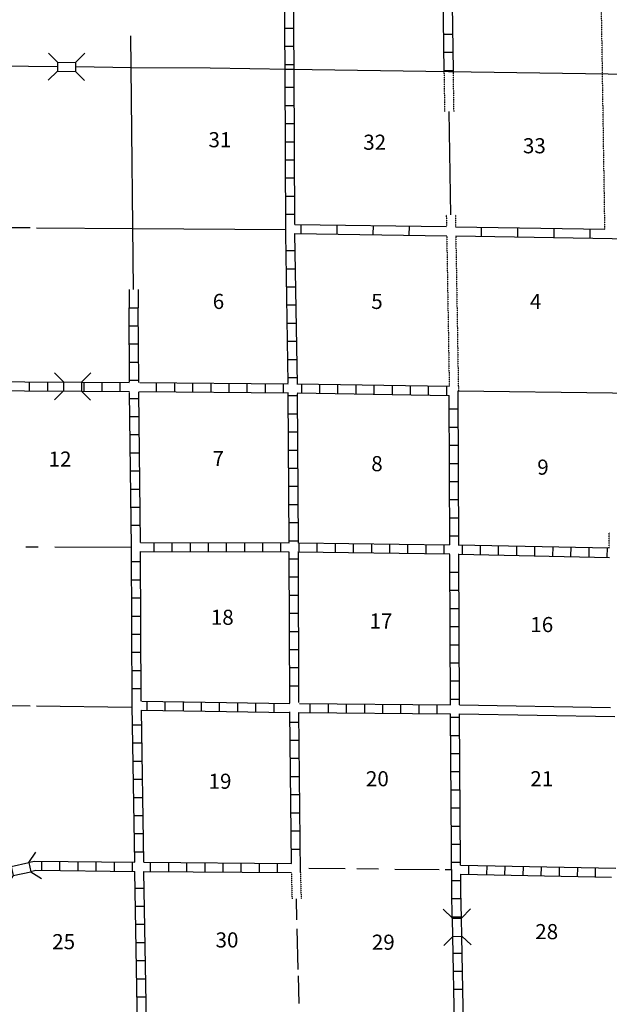
# Model space of a CAD drawing. Extents: x 1600399 to 2162085, y 16166019 to 16656802.
# Drawn here: x 1773266 to 1792775, y 16317124 to 16349700 of the extents above; entities that cross this region are included whole.
import ezdxf
from ezdxf.enums import TextEntityAlignment as Align

# ---------------------------------------------------------------- set-up
doc = ezdxf.new("R2010")
doc.units = 0
doc.header["$MEASUREMENT"] = 0
doc.linetypes.add('DGN_STYLE_3', pattern=[0.0011, 0, -0.0011])
for name, color, linetype in [('L10', 7, 'CONTINUOUS'), ('L11', 7, 'CONTINUOUS'), ('L13', 7, 'CONTINUOUS'), ('L14', 7, 'CONTINUOUS'), ('L18', 7, 'CONTINUOUS'), ('L4', 7, 'CONTINUOUS'), ('L8', 7, 'CONTINUOUS'), ('L9', 7, 'CONTINUOUS')]:
    doc.layers.add(name, color=color, linetype=linetype)
doc.styles.add('STYLE-FONT002', font='font002.shx')

# ---------------------------------------------------------------- blocks, each defined once
blk = doc.blocks.new('CMBR_33')
at = {"layer": 'L18', "color": 7, "linetype": 'CONTINUOUS'}
for p, q in [((-3, 300), (-298, 597)), ((597, 298), (902, 601)), ((-3, 300), (0, 0)), ((-3, 300), (597, 298)), ((597, 298), (600, -2)), ((0, 0), (-297, -303)), ((0, 0), (600, -2)), ((600, -2), (903, -299))]:
    blk.add_line(p, q, dxfattribs=at)
blk = doc.blocks.new('CMBR_34')
at = {"layer": 'L18', "color": 7, "linetype": 'CONTINUOUS'}
for p, q in [((-3, 299), (-302, 604)), ((604, 302), (899, 596)), ((0, 0), (-297, -302)), ((-3, 299), (604, 302)), ((-3, 299), (0, 0)), ((0, 0), (597, -3)), ((604, 302), (597, -3)), ((597, -3), (898, -300))]:
    blk.add_line(p, q, dxfattribs=at)
blk = doc.blocks.new('CMBR_36')
at = {"layer": 'L18', "color": 7, "linetype": 'CONTINUOUS'}
for p, q in [((-3, 300), (-297, 598)), ((598, 297), (903, 599)), ((0, 0), (-298, -303)), ((-3, 300), (0, 0)), ((-3, 300), (598, 297)), ((0, 0), (600, -3)), ((598, 297), (600, -3)), ((600, -3), (903, -301))]:
    blk.add_line(p, q, dxfattribs=at)

msp = doc.modelspace()

# ---------------------------------------------------------------- linework, layer by layer
at = {"layer": 'L10', "color": 30, "linetype": 'CONTINUOUS'}
for p, q in [((1787821, 16327037), (1792812, 16326946)), ((1787821, 16326737), (1792962, 16326643))]:
    msp.add_line(p, q, dxfattribs=at)
at = {"layer": 'L10', "color": 30, "linetype": 'CONTINUOUS', "flags": 128}
for points in [[(1776888, 16340774), (1776888, 16340171)], [(1777188, 16340773), (1777188, 16340171)]]:
    msp.add_lwpolyline(points, dxfattribs=at)
at = {"layer": 'L11', "color": 31, "linetype": 'DGN_STYLE_3'}
for p, q in [((1792629, 16342771), (1792491, 16351719)), ((1787304, 16347988), (1787325, 16346667)), ((1787604, 16347988), (1787626, 16346667)), ((1787381, 16343243), (1787387, 16342854)), ((1787681, 16343243), (1787688, 16342846)), ((1787396, 16342546), (1787479, 16337571)), ((1787695, 16342546), (1787782, 16337421)), ((1792771, 16332221), (1792767, 16332746)), ((1782254, 16321479), (1782278, 16320610)), ((1782554, 16321487), (1782578, 16320610))]:
    msp.add_line(p, q, dxfattribs=at)
at = {"layer": 'L13', "color": 7, "linetype": 'CONTINUOUS'}
for p, q in [((1776954, 16348121), (1776946, 16349171)), ((1777028, 16340774), (1776954, 16348121)), ((1787531, 16343243), (1787475, 16346667)), ((1769171, 16342846), (1773616, 16342821)), ((1773827, 16342813), (1777012, 16342795)), ((1777012, 16342797), (1782071, 16342763)), ((1773470, 16332262), (1773881, 16332262)), ((1774429, 16332254), (1776963, 16332246)), ((1770163, 16327037), (1773608, 16326996)), ((1773817, 16326996), (1776963, 16326954)), ((1782829, 16321630), (1784038, 16321620)), ((1784419, 16321612), (1785136, 16321604)), ((1785673, 16321596), (1787148, 16321587)), ((1787348, 16321579), (1787557, 16321579)), ((1782411, 16320610), (1782430, 16319919)), ((1782436, 16319618), (1782472, 16318270)), ((1782478, 16318061), (1782505, 16317152))]:
    msp.add_line(p, q, dxfattribs=at)
at = {"layer": 'L13', "color": 7, "linetype": 'CONTINUOUS', "flags": 128}
msp.add_lwpolyline([(1787778, 16337421), (1792885, 16337354), (1793693, 16337342)], dxfattribs=at)
at = {"layer": 'L4', "color": 2, "linetype": 'CONTINUOUS', "flags": 128}
for points in [[(1766338, 16348221), (1771654, 16348188), (1774504, 16348154)], [(1775121, 16348146), (1776954, 16348121), (1779571, 16348104), (1782196, 16348063), (1787454, 16347988), (1792737, 16347913)], [(1792737, 16347913), (1798045, 16347829), (1802045, 16347771), (1808612, 16347713), (1813828, 16347704), (1817311, 16347721)]]:
    msp.add_lwpolyline(points, dxfattribs=at)
at = {"layer": 'L8', "color": 1, "linetype": 'CONTINUOUS'}
for p, q in [((1782037, 16349421), (1782337, 16349421)), ((1787287, 16349221), (1787587, 16349221)), ((1782037, 16348821), (1782337, 16348821)), ((1787296, 16348621), (1787596, 16348621)), ((1782046, 16348221), (1782346, 16348221)), ((1782046, 16348063), (1782346, 16348063)), ((1787304, 16348021), (1787604, 16348021)), ((1782046, 16347463), (1782346, 16347463)), ((1782054, 16346863), (1782354, 16346863)), ((1782054, 16346263), (1782354, 16346263)), ((1782054, 16345663), (1782354, 16345663)), ((1782062, 16345063), (1782362, 16345063)), ((1782062, 16344463), (1782362, 16344463)), ((1782062, 16343863), (1782362, 16343863)), ((1782071, 16343263), (1782371, 16343263)), ((1782079, 16342062), (1782379, 16342062)), ((1782087, 16341462), (1782387, 16341462)), ((1782096, 16340862), (1782396, 16340862)), ((1776888, 16340171), (1777188, 16340171)), ((1782112, 16340262), (1782412, 16340262)), ((1782121, 16339662), (1782421, 16339662)), ((1776888, 16339571), (1777188, 16339571)), ((1782129, 16339062), (1782429, 16339062)), ((1776896, 16338971), (1777196, 16338971)), ((1776896, 16338371), (1777196, 16338371)), ((1782137, 16338462), (1782437, 16338462)), ((1773596, 16337421), (1773596, 16337721)), ((1774196, 16337421), (1774196, 16337721)), ((1775396, 16337412), (1775396, 16337712)), ((1775996, 16337404), (1775996, 16337704)), ((1776596, 16337396), (1776596, 16337696)), ((1776904, 16337771), (1777204, 16337771)), ((1782146, 16337862), (1782446, 16337862)), ((1777796, 16337387), (1777796, 16337687)), ((1778396, 16337387), (1778396, 16337687)), ((1778996, 16337379), (1778996, 16337679)), ((1779596, 16337379), (1779596, 16337679)), ((1780196, 16337371), (1780196, 16337671)), ((1780796, 16337362), (1780796, 16337662)), ((1781396, 16337362), (1781396, 16337662)), ((1781996, 16337354), (1781996, 16337654)), ((1782596, 16337346), (1782596, 16337646)), ((1783196, 16337337), (1783196, 16337637)), ((1783796, 16337329), (1783796, 16337629)), ((1784396, 16337321), (1784396, 16337621)), ((1784996, 16337312), (1784996, 16337612)), ((1785596, 16337304), (1785596, 16337604)), ((1786196, 16337296), (1786196, 16337596)), ((1786796, 16337287), (1786796, 16337587)), ((1787396, 16337271), (1787396, 16337571)), ((1776904, 16337171), (1777204, 16337171)), ((1782154, 16337262), (1782454, 16337262)), ((1787479, 16336821), (1787779, 16336821)), ((1776913, 16336571), (1777213, 16336571)), ((1782162, 16336662), (1782462, 16336662)), ((1787479, 16336221), (1787779, 16336221)), ((1776921, 16335971), (1777221, 16335971)), ((1782162, 16336062), (1782462, 16336062)), ((1782171, 16335462), (1782471, 16335462)), ((1787487, 16335621), (1787787, 16335621)), ((1776929, 16335371), (1777229, 16335371)), ((1776938, 16334771), (1777238, 16334771)), ((1782171, 16334862), (1782471, 16334862)), ((1787487, 16335021), (1787787, 16335021)), ((1776938, 16334171), (1777238, 16334171)), ((1782171, 16334262), (1782471, 16334262)), ((1787487, 16334421), (1787787, 16334421)), ((1787487, 16333821), (1787787, 16333821)), ((1776946, 16333571), (1777246, 16333571)), ((1782179, 16333662), (1782479, 16333662)), ((1787496, 16333221), (1787796, 16333221)), ((1776954, 16332971), (1777254, 16332971)), ((1782179, 16333062), (1782479, 16333062)), ((1787496, 16332621), (1787796, 16332621)), ((1777713, 16332104), (1777713, 16332404)), ((1778313, 16332104), (1778313, 16332404)), ((1778913, 16332104), (1778913, 16332404)), ((1779513, 16332104), (1779513, 16332404)), ((1780113, 16332096), (1780113, 16332396)), ((1780713, 16332096), (1780713, 16332396)), ((1781313, 16332096), (1781313, 16332396)), ((1781912, 16332096), (1781912, 16332396)), ((1782187, 16332462), (1782487, 16332462)), ((1782512, 16332096), (1782512, 16332396)), ((1783112, 16332087), (1783112, 16332387)), ((1783712, 16332079), (1783712, 16332379)), ((1784312, 16332071), (1784312, 16332371)), ((1784912, 16332062), (1784912, 16332362)), ((1785512, 16332054), (1785512, 16332354)), ((1786112, 16332046), (1786112, 16332346)), ((1786712, 16332037), (1786712, 16332337)), ((1787312, 16332029), (1787312, 16332329)), ((1787912, 16332012), (1787912, 16332312)), ((1788512, 16332004), (1788512, 16332304)), ((1789112, 16331987), (1789112, 16332287)), ((1789712, 16331979), (1789712, 16332279)), ((1790312, 16331971), (1790312, 16332262)), ((1790904, 16331954), (1790912, 16332254)), ((1791504, 16331946), (1791512, 16332246)), ((1792104, 16331929), (1792112, 16332229)), ((1792704, 16331921), (1792712, 16332221)), ((1782187, 16331862), (1782487, 16331862)), ((1787779, 16332021), (1787796, 16332021)), ((1776963, 16331771), (1777263, 16331771)), ((1782187, 16331262), (1782487, 16331262)), ((1787496, 16331421), (1787796, 16331421)), ((1776971, 16331171), (1777271, 16331171)), ((1776971, 16330571), (1777271, 16330571)), ((1782196, 16330662), (1782496, 16330662)), ((1787504, 16330821), (1787804, 16330821)), ((1787504, 16330221), (1787804, 16330221)), ((1776971, 16329971), (1777271, 16329971)), ((1782196, 16330062), (1782496, 16330062)), ((1787504, 16329621), (1787804, 16329621)), ((1776979, 16329371), (1777279, 16329371)), ((1782196, 16329462), (1782496, 16329462)), ((1787512, 16329021), (1787812, 16329021)), ((1776979, 16328771), (1777279, 16328771)), ((1782196, 16328862), (1782496, 16328862)), ((1782196, 16328262), (1782496, 16328262)), ((1787512, 16328421), (1787812, 16328421)), ((1776979, 16328171), (1777279, 16328171)), ((1782204, 16327662), (1782504, 16327662)), ((1787512, 16327821), (1787812, 16327821)), ((1776988, 16327571), (1777288, 16327571)), ((1777471, 16327146), (1777471, 16326846)), ((1778071, 16327137), (1778071, 16326837)), ((1778671, 16327129), (1778671, 16326829)), ((1779271, 16327121), (1779271, 16326821)), ((1779871, 16327112), (1779871, 16326812)), ((1780471, 16327104), (1780471, 16326804)), ((1781071, 16327096), (1781071, 16326796)), ((1781671, 16327087), (1781671, 16326787)), ((1782871, 16327079), (1782871, 16326779)), ((1783471, 16327071), (1783471, 16326771)), ((1784071, 16327062), (1784071, 16326762)), ((1784671, 16327062), (1784671, 16326762)), ((1785271, 16327054), (1785271, 16326754)), ((1785871, 16327054), (1785871, 16326754)), ((1786471, 16327046), (1786471, 16326746)), ((1787071, 16327046), (1787071, 16326746)), ((1787521, 16327221), (1787821, 16327221)), ((1787521, 16326621), (1787821, 16326621)), ((1776996, 16326371), (1777296, 16326371)), ((1782212, 16326462), (1782512, 16326462)), ((1787529, 16326021), (1787829, 16326021)), ((1777013, 16325771), (1777313, 16325771)), ((1782212, 16325862), (1782512, 16325862)), ((1787529, 16325421), (1787829, 16325421)), ((1777021, 16325171), (1777321, 16325171)), ((1782221, 16325262), (1782521, 16325262)), ((1787537, 16324821), (1787837, 16324821)), ((1777029, 16324571), (1777329, 16324571)), ((1782229, 16324662), (1782529, 16324662)), ((1782229, 16324062), (1782529, 16324062)), ((1787537, 16324221), (1787837, 16324221)), ((1777038, 16323971), (1777338, 16323971)), ((1777046, 16323371), (1777346, 16323371)), ((1782237, 16323462), (1782537, 16323462)), ((1787546, 16323621), (1787846, 16323621)), ((1777063, 16322771), (1777363, 16322771)), ((1782246, 16322862), (1782546, 16322862)), ((1787546, 16323021), (1787846, 16323021)), ((1787554, 16322421), (1787854, 16322421)), ((1777071, 16322171), (1777371, 16322171)), ((1782246, 16322262), (1782546, 16322262)), ((1773988, 16321862), (1773988, 16321562)), ((1774588, 16321854), (1774588, 16321554)), ((1775188, 16321846), (1775188, 16321546)), ((1775788, 16321837), (1775788, 16321537)), ((1776388, 16321829), (1776388, 16321529)), ((1776988, 16321821), (1776988, 16321521)), ((1777588, 16321821), (1777588, 16321521)), ((1778188, 16321812), (1778188, 16321512)), ((1778788, 16321812), (1778788, 16321512)), ((1779388, 16321804), (1779388, 16321504)), ((1779988, 16321804), (1779988, 16321504)), ((1780588, 16321796), (1780588, 16321496)), ((1781188, 16321796), (1781188, 16321496)), ((1781788, 16321787), (1781788, 16321487)), ((1787554, 16321821), (1787854, 16321821)), ((1788121, 16321721), (1788112, 16321421)), ((1788721, 16321712), (1788712, 16321412)), ((1789321, 16321696), (1789312, 16321396)), ((1789921, 16321687), (1789912, 16321387)), ((1790521, 16321671), (1790512, 16321371)), ((1791121, 16321662), (1791112, 16321362)), ((1791721, 16321646), (1791712, 16321346)), ((1792312, 16321637), (1792312, 16321337)), ((1787562, 16321221), (1787862, 16321221)), ((1777088, 16320971), (1777388, 16320971)), ((1787571, 16320621), (1787871, 16320621)), ((1777096, 16320371), (1777396, 16320371)), ((1787579, 16320021), (1787879, 16320021)), ((1777113, 16319771), (1777413, 16319771)), ((1777121, 16319171), (1777421, 16319171)), ((1787604, 16318821), (1787904, 16318821)), ((1777129, 16318571), (1777429, 16318571)), ((1787612, 16318221), (1787912, 16318221)), ((1777138, 16317971), (1777438, 16317971)), ((1787629, 16317621), (1787929, 16317621)), ((1777146, 16317371), (1777446, 16317371))]:
    msp.add_line(p, q, dxfattribs=at)
at = {"layer": 'L8', "color": 1, "linetype": 'CONTINUOUS', "flags": 128}
for points in [[(1782046, 16348063), (1782004, 16353171)], [(1782346, 16348063), (1782304, 16353171)], [(1787229, 16353138), (1787304, 16347988)], [(1787529, 16353138), (1787604, 16347996)], [(1782154, 16337671), (1782071, 16342613), (1782046, 16348063)], [(1782371, 16342923), (1782346, 16348063)], [(1782454, 16337646), (1782370, 16342631)], [(1776904, 16337704), (1776888, 16340171)], [(1777204, 16337696), (1777188, 16340171)], [(1769171, 16337779), (1770871, 16337746), (1774713, 16337712)], [(1775313, 16337712), (1776888, 16337696)], [(1777238, 16337696), (1782146, 16337654)], [(1770596, 16337446), (1770871, 16337446), (1774704, 16337412)], [(1775321, 16337412), (1776904, 16337396)], [(1777079, 16321821), (1776988, 16327012), (1776963, 16332254), (1776904, 16337371)], [(1777263, 16332404), (1777204, 16337379)], [(1777213, 16337396), (1782162, 16337354)], [(1782437, 16337654), (1787479, 16337571)], [(1787796, 16332321), (1787778, 16337421)], [(1782187, 16332404), (1782154, 16337329)], [(1782446, 16337354), (1787479, 16337271)], [(1782487, 16332379), (1782454, 16337321)], [(1787496, 16332329), (1787479, 16337271)], [(1777263, 16332404), (1782187, 16332396)], [(1782496, 16332396), (1787487, 16332321)], [(1787771, 16332321), (1792771, 16332221)], [(1777288, 16327154), (1777263, 16332104)], [(1777263, 16332104), (1782187, 16332096)], [(1782204, 16327087), (1782187, 16332087)], [(1782471, 16332096), (1787496, 16332023)], [(1782504, 16327104), (1782487, 16332079)], [(1787521, 16327037), (1787496, 16332004)], [(1787796, 16332018), (1792779, 16331912)], [(1787821, 16327037), (1787796, 16332004)], [(1777304, 16327154), (1782204, 16327079)], [(1782529, 16327079), (1787521, 16327037)], [(1777296, 16326854), (1782212, 16326779)], [(1777379, 16321821), (1777296, 16326854)], [(1782254, 16321787), (1782204, 16326796)], [(1782554, 16321487), (1782504, 16326779)], [(1782504, 16326779), (1787521, 16326737)], [(1787579, 16319979), (1787562, 16320854), (1787521, 16326737)], [(1787854, 16321729), (1787821, 16326737)], [(1773579, 16321821), (1773763, 16321862), (1777079, 16321821)], [(1777379, 16321821), (1782254, 16321787)], [(1773629, 16321521), (1773796, 16321562), (1777079, 16321521)], [(1777163, 16316179), (1777163, 16316387), (1777079, 16321521)], [(1777463, 16316546), (1777379, 16321521)], [(1777379, 16321521), (1782254, 16321489)], [(1787854, 16321729), (1792995, 16321626)], [(1787879, 16319987), (1787862, 16320854), (1787862, 16321429)], [(1787862, 16321429), (1792846, 16321329)], [(1787655, 16316454), (1787596, 16319362)], [(1787954, 16316446), (1787896, 16319362)]]:
    msp.add_lwpolyline(points, dxfattribs=at)
at = {"layer": 'L9', "color": 6, "linetype": 'CONTINUOUS'}
for p, q in [((1782371, 16342923), (1787387, 16342854)), ((1782578, 16342621), (1782582, 16342919)), ((1782370, 16342631), (1787396, 16342546)), ((1783771, 16342605), (1783775, 16342903)), ((1784964, 16342588), (1784968, 16342886)), ((1786157, 16342572), (1786162, 16342870)), ((1787688, 16342846), (1792629, 16342771)), ((1788546, 16342529), (1788546, 16342829)), ((1789746, 16342512), (1789746, 16342813)), ((1790946, 16342496), (1790946, 16342796)), ((1792146, 16342471), (1792146, 16342771)), ((1787695, 16342546), (1797945, 16342379))]:
    msp.add_line(p, q, dxfattribs=at)

# ---------------------------------------------------------------- block references
at = {"layer": 'L18', "color": 7, "linetype": 'CONTINUOUS'}
for name, p, xscale, yscale, zscale, rotation in [('CMBR_33', (1774513, 16347996), 0.9999983262124407, 0.9999983262124407, 0.9999983262124407, 359.3783317696056), ('CMBR_33', (1774713, 16337421), 0.9999983262124407, 0.9999983262124407, 0.9999983262124407, 359.3783317696056), ('CMBR_34', (1773046, 16321387), 1.000000962188866, 1.000000962188866, 1.000000962188866, 12.392070771598), ('CMBR_36', (1787896, 16319379), 1.000000930085561, 1.000000930085561, 1.000000930085561, 91.10864174907303)]:
    msp.add_blockref(name, p, dxfattribs=dict(at, xscale=xscale, yscale=yscale, zscale=zscale, rotation=rotation))

# ---------------------------------------------------------------- texts
at = {"layer": 'L14', "color": 1, "linetype": 'CONTINUOUS', "style": 'STYLE-FONT002'}
for s, p in [('31', (1779891, 16345479)), ('32', (1785012, 16345396)), ('33', (1790295, 16345279)), ('6', (1779843, 16340129)), ('5', (1785087, 16340129)), ('4', (1790336, 16340129)), ('12', (1774601, 16334912)), ('7', (1779838, 16334929)), ('8', (1785087, 16334762)), ('9', (1790581, 16334646)), ('18', (1779968, 16329679)), ('17', (1785218, 16329554)), ('16', (1790540, 16329437)), ('19', (1779895, 16324254)), ('20', (1785100, 16324337)), ('21', (1790540, 16324337)), ('28', (1790703, 16319279)), ('25', (1774721, 16318946)), ('30', (1780125, 16319004)), ('29', (1785297, 16318929))]:
    msp.add_text(s, height=500, rotation=360, dxfattribs=at).set_placement(p, align=Align.CENTER)

doc.saveas('drawing.dxf')
